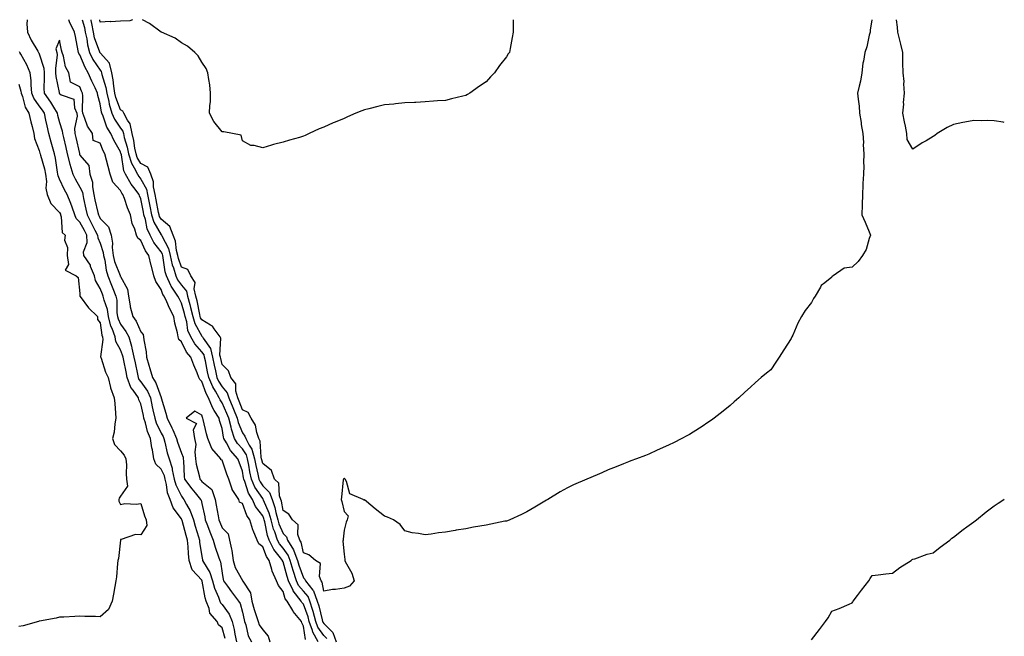
# Model space of a CAD drawing. Units: inches. Extents: x 894563 to 897203, y 7284698 to 7287338.
# Drawn here: x 896718 to 897203, y 7287035 to 7287338 of the extents above; entities that cross this region are included whole.
import ezdxf

# ---------------------------------------------------------------- set-up
doc = ezdxf.new("R2010")
doc.units = ezdxf.units.IN
doc.header["$MEASUREMENT"] = 0
doc.layers.add('Contour_89457284', color=7, linetype='Continuous', true_color=0x0151d8)

msp = doc.modelspace()

# ---------------------------------------------------------------- linework, layer by layer
at = {"layer": 'Contour_89457284'}
for points in [[(896722.16, 7287338, 3324), (896722.17, 7287337.8, 3324), (896722.03, 7287335.9, 3324), (896722.29, 7287331.92, 3324), (896724.02, 7287327.89, 3324), (896727.4, 7287322.57, 3324), (896727.77, 7287321.92, 3324), (896727.87, 7287321.73, 3324), (896728.05, 7287321.25, 3324), (896730.24, 7287314.12, 3324), (896730.41, 7287311.92, 3324), (896730.56, 7287309.4, 3324), (896730.25, 7287304.12, 3324), (896730.42, 7287301.92, 3324), (896733.61, 7287297.48, 3324), (896735.05, 7287294.92, 3324), (896736.85, 7287291.92, 3324), (896737.07, 7287290.94, 3324), (896738.05, 7287287.42, 3324), (896739.42, 7287283.29, 3324), (896739.49, 7287281.92, 3324), (896739.93, 7287280.04, 3324), (896741.17, 7287275.04, 3324), (896741.88, 7287271.92, 3324), (896743.08, 7287266.95, 3324), (896743.13, 7287266.84, 3324), (896744.64, 7287261.92, 3324), (896745.76, 7287259.63, 3324), (896748.05, 7287255.65, 3324), (896749.27, 7287253.14, 3324), (896749.5, 7287251.92, 3324), (896749.89, 7287250.07, 3324), (896750.97, 7287244.84, 3324), (896751.6, 7287241.92, 3324), (896753.85, 7287237.72, 3324), (896755.48, 7287234.49, 3324), (896756.8, 7287231.92, 3324), (896756.84, 7287230.71, 3324), (896758.05, 7287227.96, 3324), (896759.56, 7287223.43, 3324), (896759.74, 7287221.92, 3324), (896760.26, 7287219.71, 3324), (896760.93, 7287214.8, 3324), (896761.8, 7287211.92, 3324), (896763.56, 7287207.43, 3324), (896764.24, 7287205.73, 3324), (896765.76, 7287201.92, 3324), (896766.17, 7287200.05, 3324), (896766.27, 7287193.7, 3324), (896766.55, 7287191.92, 3324), (896766.86, 7287190.73, 3324), (896768.05, 7287188.22, 3324), (896770.7, 7287184.57, 3324), (896772.09, 7287181.92, 3324), (896773.47, 7287177.35, 3324), (896773.59, 7287176.37, 3324), (896774.62, 7287171.92, 3324), (896775.21, 7287169.09, 3324), (896776.47, 7287163.49, 3324), (896776.81, 7287161.92, 3324), (896777.15, 7287161.01, 3324), (896778.05, 7287159.86, 3324), (896781.28, 7287155.15, 3324), (896782.74, 7287151.92, 3324), (896783.67, 7287147.55, 3324), (896784.01, 7287145.95, 3324), (896784.87, 7287141.92, 3324), (896785.66, 7287139.53, 3324), (896788.05, 7287134.58, 3324), (896788.99, 7287132.86, 3324), (896789.4, 7287131.92, 3324), (896789.91, 7287130.06, 3324), (896791.06, 7287124.93, 3324), (896791.99, 7287121.92, 3324), (896793.48, 7287117.35, 3324), (896793.51, 7287116.46, 3324), (896794.44, 7287111.92, 3324), (896795.21, 7287109.08, 3324), (896798.05, 7287103.45, 3324), (896798.71, 7287102.58, 3324), (896799.26, 7287101.92, 3324), (896800.5, 7287099.47, 3324), (896802.41, 7287096.28, 3324), (896803.91, 7287091.92, 3324), (896804.82, 7287088.69, 3324), (896806.38, 7287083.59, 3324), (896806.87, 7287081.92, 3324), (896806.98, 7287080.85, 3324), (896808.05, 7287073.83, 3324), (896808.36, 7287072.22, 3324), (896808.45, 7287071.92, 3324), (896808.86, 7287071.11, 3324), (896812.08, 7287065.95, 3324), (896813.33, 7287061.92, 3324), (896814.33, 7287058.2, 3324), (896816.23, 7287053.74, 3324), (896816.86, 7287051.92, 3324), (896817.2, 7287051.07, 3324), (896818.05, 7287050.14, 3324), (896821.59, 7287045.46, 3324), (896823.03, 7287041.92, 3324), (896823.97, 7287037.84, 3324), (896824.3, 7287035.67, 3324), (896825.06, 7287031.92, 3324)], [(896869.6, 7287033.46, 3324), (896868.05, 7287034.95, 3324), (896865.21, 7287039.08, 3324), (896864.23, 7287041.92, 3324), (896862.88, 7287046.74, 3324), (896862.67, 7287047.29, 3324), (896861.19, 7287051.92, 3324), (896860.33, 7287054.2, 3324), (896858.05, 7287056.85, 3324), (896855.71, 7287059.59, 3324), (896854.65, 7287061.92, 3324), (896853.01, 7287066.88, 3324), (896852.98, 7287066.99, 3324), (896851.48, 7287071.92, 3324), (896850.55, 7287074.42, 3324), (896848.05, 7287077.9, 3324), (896846.25, 7287080.12, 3324), (896845.36, 7287081.92, 3324), (896843.93, 7287086.04, 3324), (896843.41, 7287087.27, 3324), (896842.12, 7287091.92, 3324), (896841.25, 7287095.11, 3324), (896838.46, 7287101.5, 3324), (896838.32, 7287101.92, 3324), (896838.25, 7287102.12, 3324), (896838.05, 7287102.32, 3324), (896834.11, 7287107.97, 3324), (896832.44, 7287111.92, 3324), (896831.69, 7287115.56, 3324), (896831.14, 7287118.83, 3324), (896830.54, 7287121.92, 3324), (896829.99, 7287123.86, 3324), (896828.05, 7287126.79, 3324), (896825.59, 7287129.46, 3324), (896824.15, 7287131.92, 3324), (896822.65, 7287136.52, 3324), (896822.49, 7287137.48, 3324), (896821.35, 7287141.92, 3324), (896820.41, 7287144.28, 3324), (896818.05, 7287149.47, 3324), (896817.06, 7287150.92, 3324), (896816.66, 7287151.92, 3324), (896814.84, 7287155.13, 3324), (896813.46, 7287157.33, 3324), (896811.49, 7287161.92, 3324), (896810.88, 7287164.74, 3324), (896809.82, 7287170.15, 3324), (896809.45, 7287171.92, 3324), (896809.18, 7287173.05, 3324), (896808.05, 7287174.63, 3324), (896804.63, 7287178.5, 3324), (896802.64, 7287181.92, 3324), (896801.26, 7287185.12, 3324), (896800.66, 7287189.31, 3324), (896799.91, 7287191.92, 3324), (896799.56, 7287193.42, 3324), (896798.05, 7287198.49, 3324), (896796.85, 7287200.72, 3324), (896796.28, 7287201.92, 3324), (896792.95, 7287206.82, 3324), (896792.84, 7287207.13, 3324), (896790.61, 7287211.92, 3324), (896790.05, 7287213.91, 3324), (896789.12, 7287220.85, 3324), (896788.88, 7287221.92, 3324), (896788.71, 7287222.58, 3324), (896788.05, 7287223.82, 3324), (896784.5, 7287228.38, 3324), (896782.65, 7287231.92, 3324), (896781.16, 7287235.04, 3324), (896780.31, 7287239.65, 3324), (896779.59, 7287241.92, 3324), (896779.34, 7287243.21, 3324), (896778.05, 7287249.8, 3324), (896777.41, 7287251.28, 3324), (896777.17, 7287251.92, 3324), (896774.55, 7287255.42, 3324), (896773.23, 7287257.11, 3324), (896770.54, 7287261.92, 3324), (896769.71, 7287263.57, 3324), (896768.47, 7287271.5, 3324), (896768.34, 7287271.92, 3324), (896768.29, 7287272.15, 3324), (896768.05, 7287272.95, 3324), (896764.78, 7287278.65, 3324), (896763.34, 7287281.92, 3324), (896761.31, 7287285.18, 3324), (896759.46, 7287290.5, 3324), (896758.84, 7287291.92, 3324), (896758.66, 7287292.53, 3324), (896758.05, 7287296.59, 3324), (896756.85, 7287300.72, 3324), (896756.71, 7287301.92, 3324), (896755.57, 7287304.4, 3324), (896753.93, 7287307.8, 3324), (896752.19, 7287311.92, 3324), (896750.59, 7287314.46, 3324), (896748.05, 7287320.76, 3324), (896747.57, 7287321.44, 3324), (896747.4, 7287321.92, 3324), (896747.23, 7287322.73, 3324), (896745.83, 7287329.69, 3324), (896745.37, 7287331.92, 3324), (896743.03, 7287336.9, 3324), (896743.01, 7287336.96, 3324), (896742.58, 7287338, 3324)], [(896749.23, 7287338, 3323), (896750.29, 7287334.16, 3323), (896750.71, 7287331.92, 3323), (896751.43, 7287328.54, 3323), (896751.76, 7287325.62, 3323), (896752.78, 7287321.92, 3323), (896754.48, 7287318.35, 3323), (896758.05, 7287313.09, 3323), (896758.6, 7287312.48, 3323), (896758.73, 7287311.92, 3323), (896758.91, 7287311.06, 3323), (896760.83, 7287304.7, 3323), (896761.3, 7287301.92, 3323), (896762.3, 7287297.67, 3323), (896762.5, 7287296.36, 3323), (896763.81, 7287291.92, 3323), (896765.11, 7287288.98, 3323), (896768.05, 7287284.68, 3323), (896769.21, 7287283.08, 3323), (896769.46, 7287281.92, 3323), (896769.9, 7287280.07, 3323), (896771.35, 7287275.22, 3323), (896772.03, 7287271.92, 3323), (896773.47, 7287267.34, 3323), (896774.81, 7287265.16, 3323), (896776.44, 7287261.92, 3323), (896777.02, 7287260.88, 3323), (896778.05, 7287259.57, 3323), (896780.78, 7287254.64, 3323), (896781.35, 7287251.92, 3323), (896782.16, 7287247.82, 3323), (896782.45, 7287246.31, 3323), (896783.31, 7287241.92, 3323), (896784.46, 7287238.33, 3323), (896788.05, 7287232.16, 3323), (896788.18, 7287232.06, 3323), (896788.23, 7287231.92, 3323), (896788.35, 7287231.63, 3323), (896791.62, 7287225.48, 3323), (896792.55, 7287221.92, 3323), (896793.55, 7287217.42, 3323), (896794.12, 7287215.85, 3323), (896795.22, 7287211.92, 3323), (896796.12, 7287209.99, 3323), (896798.05, 7287207.39, 3323), (896800.52, 7287204.39, 3323), (896801.08, 7287201.92, 3323), (896802.14, 7287197.83, 3323), (896802.56, 7287196.43, 3323), (896803.62, 7287191.92, 3323), (896804.61, 7287188.47, 3323), (896808.05, 7287182.2, 3323), (896808.23, 7287182.1, 3323), (896808.36, 7287181.92, 3323), (896808.71, 7287181.26, 3323), (896812.32, 7287176.2, 3323), (896813.35, 7287171.92, 3323), (896814.16, 7287168.03, 3323), (896814.82, 7287165.15, 3323), (896815.52, 7287161.92, 3323), (896816.28, 7287160.15, 3323), (896818.05, 7287157.32, 3323), (896820.58, 7287154.45, 3323), (896821.32, 7287151.92, 3323), (896823.35, 7287147.22, 3323), (896823.71, 7287146.27, 3323), (896825.44, 7287141.92, 3323), (896825.97, 7287139.84, 3323), (896828.05, 7287134.7, 3323), (896829.24, 7287133.11, 3323), (896829.65, 7287131.92, 3323), (896831.39, 7287128.58, 3323), (896832.72, 7287126.59, 3323), (896834.03, 7287121.92, 3323), (896834.68, 7287118.55, 3323), (896835.66, 7287114.31, 3323), (896836.15, 7287111.92, 3323), (896836.71, 7287110.58, 3323), (896838.05, 7287108.67, 3323), (896841.42, 7287105.29, 3323), (896842.63, 7287101.92, 3323), (896844.04, 7287097.92, 3323), (896844.48, 7287095.49, 3323), (896845.45, 7287091.92, 3323), (896846.02, 7287089.89, 3323), (896848.05, 7287085.07, 3323), (896849.68, 7287083.55, 3323), (896850.22, 7287081.92, 3323), (896853.23, 7287077.11, 3323), (896853.33, 7287076.64, 3323), (896855.09, 7287071.92, 3323), (896855.78, 7287069.64, 3323), (896858.05, 7287063.34, 3323), (896858.82, 7287062.69, 3323), (896859.09, 7287061.92, 3323), (896862.76, 7287057.21, 3323), (896863.03, 7287056.9, 3323), (896864.91, 7287051.92, 3323), (896865.68, 7287049.55, 3323), (896867.26, 7287042.71, 3323), (896867.48, 7287041.92, 3323), (896867.63, 7287041.5, 3323), (896868.05, 7287040.88, 3323), (896872.62, 7287036.49, 3323), (896874.19, 7287031.92, 3323)], [(897137.88, 7287338, 3322), (897137.05, 7287332.92, 3322), (897136.98, 7287331.92, 3322), (897136.56, 7287330.43, 3322), (897135.36, 7287324.62, 3322), (897134.44, 7287321.92, 3322), (897133.74, 7287317.6, 3322), (897133.41, 7287316.57, 3322), (897132.88, 7287311.92, 3322), (897132.3, 7287307.67, 3322), (897131.49, 7287305.36, 3322), (897130.8, 7287301.92, 3322), (897131, 7287298.97, 3322), (897131.63, 7287295.49, 3322), (897131.81, 7287291.92, 3322), (897132.48, 7287287.49, 3322), (897132.52, 7287286.39, 3322), (897133.4, 7287281.92, 3322), (897133.65, 7287277.53, 3322), (897133.6, 7287276.37, 3322), (897133.81, 7287271.92, 3322), (897133.68, 7287267.55, 3322), (897133.84, 7287266.13, 3322), (897133.68, 7287261.92, 3322), (897133.45, 7287257.32, 3322), (897133.35, 7287256.62, 3322), (897133.17, 7287251.92, 3322), (897133.07, 7287246.94, 3322), (897133.08, 7287246.89, 3322), (897132.9, 7287241.92, 3322), (897134.48, 7287238.36, 3322), (897136.42, 7287233.55, 3322), (897137.1, 7287231.92, 3322), (897136.49, 7287230.36, 3322), (897135.02, 7287224.95, 3322), (897133.25, 7287221.92, 3322), (897131.02, 7287218.95, 3322), (897128.05, 7287216.19, 3322), (897124.25, 7287215.72, 3322), (897118.7, 7287211.92, 3322), (897118.35, 7287211.62, 3322), (897118.05, 7287211.36, 3322), (897114.6, 7287208.47, 3322), (897112.84, 7287207.13, 3322), (897112.52, 7287206.39, 3322), (897109.87, 7287201.92, 3322), (897109.12, 7287200.86, 3322), (897108.05, 7287198.86, 3322), (897105.05, 7287194.93, 3322), (897103.27, 7287191.92, 3322), (897101.38, 7287188.59, 3322), (897098.92, 7287182.79, 3322), (897098.51, 7287181.92, 3322), (897098.35, 7287181.63, 3322), (897098.05, 7287181.06, 3322), (897094.48, 7287175.48, 3322), (897092.22, 7287171.92, 3322), (897090.49, 7287169.48, 3322), (897088.05, 7287165.74, 3322), (897085.91, 7287164.06, 3322), (897083.4, 7287161.92, 3322), (897080.56, 7287159.41, 3322), (897078.05, 7287157.1, 3322), (897075.31, 7287154.65, 3322), (897072.28, 7287151.92, 3322), (897070.04, 7287149.93, 3322), (897068.05, 7287148.07, 3322), (897064.67, 7287145.3, 3322), (897060.19, 7287141.92, 3322), (897058.97, 7287141, 3322), (897058.05, 7287140.36, 3322), (897053.31, 7287137.17, 3322), (897053, 7287136.97, 3322), (897048.05, 7287133.95, 3322), (897046.78, 7287133.19, 3322), (897044.37, 7287131.92, 3322), (897040.21, 7287129.76, 3322), (897038.05, 7287128.8, 3322), (897033.38, 7287126.6, 3322), (897032.24, 7287126.11, 3322), (897028.05, 7287124.25, 3322), (897026.4, 7287123.57, 3322), (897021.95, 7287121.92, 3322), (897019.12, 7287120.85, 3322), (897018.05, 7287120.46, 3322), (897015.6, 7287119.47, 3322), (897011.97, 7287118, 3322), (897008.05, 7287116.43, 3322), (897004.89, 7287115.08, 3322), (896998.39, 7287112.26, 3322), (896997.92, 7287112.06, 3322), (896997.62, 7287111.92, 3322), (896990.92, 7287109.05, 3322), (896988.05, 7287107.69, 3322), (896984.35, 7287105.62, 3322), (896978.32, 7287101.92, 3322), (896978.15, 7287101.81, 3322), (896978.05, 7287101.75, 3322), (896977.63, 7287101.5, 3322), (896971.9, 7287098.07, 3322), (896968.05, 7287095.75, 3322), (896965.46, 7287094.51, 3322), (896959.73, 7287091.92, 3322), (896958.51, 7287091.46, 3322), (896958.05, 7287091.3, 3322), (896957.27, 7287091.14, 3322), (896950.23, 7287089.73, 3322), (896948.05, 7287089.28, 3322), (896944.82, 7287088.69, 3322), (896941.73, 7287088.24, 3322), (896938.05, 7287087.47, 3322), (896933.21, 7287086.76, 3322), (896932.77, 7287086.65, 3322), (896928.05, 7287085.74, 3322), (896924.51, 7287085.46, 3322), (896920.93, 7287084.8, 3322), (896918.05, 7287084.56, 3322), (896914.74, 7287085.23, 3322), (896911.6, 7287085.47, 3322), (896908.05, 7287086.5, 3322), (896905.72, 7287089.59, 3322), (896902.33, 7287091.92, 3322), (896899.4, 7287093.27, 3322), (896898.05, 7287093.6, 3322), (896893.41, 7287097.27, 3322), (896889.05, 7287100.92, 3322), (896888.05, 7287101.75, 3322), (896887.75, 7287101.62, 3322), (896887.43, 7287101.92, 3322), (896880.84, 7287104.71, 3322), (896879.3, 7287110.67, 3322), (896878.62, 7287111.92, 3322), (896878.27, 7287112.14, 3322), (896878.05, 7287112.19, 3322), (896877.85, 7287112.13, 3322), (896877.75, 7287111.92, 3322), (896877.67, 7287111.55, 3322), (896876.87, 7287103.09, 3322), (896876.57, 7287101.92, 3322), (896877.03, 7287100.89, 3322), (896878.05, 7287095.97, 3322), (896880.04, 7287093.9, 3322), (896879.55, 7287091.92, 3322), (896879.17, 7287090.8, 3322), (896878.05, 7287086.79, 3322), (896877.63, 7287082.35, 3322), (896877.7, 7287081.92, 3322), (896877.54, 7287081.4, 3322), (896878.05, 7287074.98, 3322), (896878.42, 7287072.29, 3322), (896878.38, 7287071.92, 3322), (896878.67, 7287071.3, 3322), (896881.82, 7287065.7, 3322), (896883, 7287061.92, 3322), (896880.79, 7287059.18, 3322), (896878.05, 7287058.32, 3322), (896873.79, 7287057.65, 3322), (896872.43, 7287057.54, 3322), (896868.05, 7287056.74, 3322), (896867.32, 7287061.19, 3322), (896866.75, 7287061.92, 3322), (896866.06, 7287063.91, 3322), (896866.47, 7287070.34, 3322), (896864.06, 7287071.92, 3322), (896860.71, 7287074.58, 3322), (896858.05, 7287075.69, 3322), (896856.95, 7287080.83, 3322), (896856.27, 7287081.92, 3322), (896855.37, 7287084.6, 3322), (896855.53, 7287089.4, 3322), (896852.64, 7287091.92, 3322), (896850.86, 7287094.72, 3322), (896848.05, 7287096.53, 3322), (896847.23, 7287101.1, 3322), (896846.94, 7287101.92, 3322), (896846.32, 7287103.65, 3322), (896845.97, 7287109.84, 3322), (896843.9, 7287111.92, 3322), (896842.29, 7287116.16, 3322), (896838.05, 7287119.53, 3322), (896837.6, 7287121.47, 3322), (896837.52, 7287121.92, 3322), (896837.31, 7287122.66, 3322), (896836.77, 7287130.64, 3322), (896836.1, 7287131.92, 3322), (896835.07, 7287134.9, 3322), (896834.54, 7287138.41, 3322), (896832.32, 7287141.92, 3322), (896830.85, 7287144.71, 3322), (896828.05, 7287146.01, 3322), (896826.45, 7287150.32, 3322), (896825.75, 7287151.92, 3322), (896824.8, 7287155.17, 3322), (896824.89, 7287158.76, 3322), (896822.42, 7287161.92, 3322), (896821.28, 7287165.15, 3322), (896818.05, 7287168.35, 3322), (896817.38, 7287171.26, 3322), (896817.24, 7287171.92, 3322), (896816.99, 7287172.97, 3322), (896817.42, 7287181.3, 3322), (896817.09, 7287181.92, 3322), (896814.17, 7287185.8, 3322), (896813.3, 7287187.17, 3322), (896812.34, 7287187.62, 3322), (896808.05, 7287190.34, 3322), (896807.49, 7287191.36, 3322), (896807.33, 7287191.92, 3322), (896807.11, 7287192.87, 3322), (896805.77, 7287199.64, 3322), (896805.18, 7287201.92, 3322), (896804.34, 7287205.63, 3322), (896804.79, 7287208.66, 3322), (896802.65, 7287211.92, 3322), (896801.26, 7287215.13, 3322), (896798.05, 7287216.29, 3322), (896796.55, 7287220.42, 3322), (896796.22, 7287221.92, 3322), (896795.57, 7287224.4, 3322), (896795.1, 7287228.96, 3322), (896793.9, 7287231.92, 3322), (896792.41, 7287236.29, 3322), (896788.05, 7287239.83, 3322), (896787.28, 7287241.15, 3322), (896787.03, 7287241.92, 3322), (896786.79, 7287243.18, 3322), (896785.55, 7287249.42, 3322), (896785.06, 7287251.92, 3322), (896784.27, 7287255.7, 3322), (896784.31, 7287258.18, 3322), (896782.91, 7287261.92, 3322), (896781.55, 7287265.43, 3322), (896778.05, 7287267.27, 3322), (896776.28, 7287270.14, 3322), (896775.72, 7287271.92, 3322), (896775.12, 7287274.85, 3322), (896774.6, 7287278.47, 3322), (896773.77, 7287281.92, 3322), (896772.8, 7287286.67, 3322), (896771.43, 7287288.54, 3322), (896769.67, 7287291.92, 3322), (896769.18, 7287293.05, 3322), (896768.05, 7287293.66, 3322), (896765.8, 7287299.66, 3322), (896765.27, 7287301.92, 3322), (896764.71, 7287305.26, 3322), (896764.48, 7287308.35, 3322), (896763.72, 7287311.92, 3322), (896762.67, 7287316.54, 3322), (896758.05, 7287321.71, 3322), (896757.96, 7287321.83, 3322), (896757.92, 7287321.92, 3322), (896757.87, 7287322.1, 3322), (896755.27, 7287329.14, 3322), (896754.68, 7287331.92, 3322), (896753.89, 7287336.08, 3322), (896753.69, 7287337.56, 3322), (896753.6, 7287338, 3322)], [(896774, 7287338, 3321), (896772.59, 7287337.38, 3321), (896768.05, 7287337.21, 3321), (896763.14, 7287337.01, 3321), (896762.94, 7287337.03, 3321), (896758.05, 7287336.75, 3321), (896757.89, 7287338, 3321)], [(896961.29, 7287338, 3321), (896961.29, 7287335.16, 3321), (896961.36, 7287331.92, 3321), (896960.76, 7287329.21, 3321), (896959.89, 7287323.77, 3321), (896959.55, 7287321.92, 3321), (896958.84, 7287321.13, 3321), (896958.05, 7287319.73, 3321), (896954.53, 7287315.45, 3321), (896952.06, 7287311.92, 3321), (896950.09, 7287309.88, 3321), (896948.05, 7287307.43, 3321), (896944.69, 7287305.28, 3321), (896940.01, 7287301.92, 3321), (896938.78, 7287301.19, 3321), (896938.05, 7287300.77, 3321), (896936.49, 7287300.36, 3321), (896930.97, 7287299, 3321), (896928.05, 7287298.25, 3321), (896924.13, 7287297.99, 3321), (896922.05, 7287297.92, 3321), (896918.05, 7287297.56, 3321), (896913.46, 7287297.33, 3321), (896912.69, 7287297.28, 3321), (896908.05, 7287297.05, 3321), (896903.39, 7287296.58, 3321), (896902.64, 7287296.51, 3321), (896898.05, 7287296.06, 3321), (896894.7, 7287295.27, 3321), (896890.3, 7287294.17, 3321), (896888.05, 7287293.63, 3321), (896886.78, 7287293.19, 3321), (896883.9, 7287291.92, 3321), (896879.78, 7287290.19, 3321), (896878.05, 7287289.45, 3321), (896873.73, 7287287.6, 3321), (896872.77, 7287287.2, 3321), (896868.05, 7287285.09, 3321), (896865.77, 7287284.21, 3321), (896860.82, 7287281.92, 3321), (896858.91, 7287281.05, 3321), (896858.05, 7287280.62, 3321), (896856.21, 7287280.08, 3321), (896851.18, 7287278.79, 3321), (896848.05, 7287277.76, 3321), (896843.37, 7287276.6, 3321), (896842.33, 7287276.21, 3321), (896838.05, 7287274.92, 3321), (896833.88, 7287276.09, 3321), (896832.26, 7287276.13, 3321), (896828.05, 7287278.32, 3321), (896827.37, 7287281.25, 3321), (896823.18, 7287281.92, 3321), (896818.96, 7287282.83, 3321), (896818.05, 7287282.85, 3321), (896814.06, 7287287.94, 3321), (896811.92, 7287291.92, 3321), (896811.98, 7287295.85, 3321), (896812.38, 7287297.59, 3321), (896812.41, 7287301.92, 3321), (896812.03, 7287305.89, 3321), (896811.44, 7287308.52, 3321), (896811.02, 7287311.92, 3321), (896810.17, 7287314.04, 3321), (896808.05, 7287317.15, 3321), (896806.31, 7287320.18, 3321), (896804.57, 7287321.92, 3321), (896801.06, 7287324.93, 3321), (896798.05, 7287326.56, 3321), (896794.98, 7287328.85, 3321), (896788.15, 7287331.81, 3321), (896788.05, 7287331.87, 3321), (896788.02, 7287331.89, 3321), (896787.99, 7287331.92, 3321), (896782.25, 7287336.12, 3321), (896778.84, 7287338, 3321)], [(897203, 7287287.45, 3322), (897202.45, 7287287.52, 3322), (897198.05, 7287288.31, 3322), (897194.49, 7287288.36, 3322), (897191.7, 7287288.27, 3322), (897188.05, 7287288.33, 3322), (897183.65, 7287287.53, 3322), (897182.63, 7287287.34, 3322), (897178.05, 7287286.45, 3322), (897174.96, 7287285.01, 3322), (897169.97, 7287281.92, 3322), (897168.88, 7287281.09, 3322), (897168.05, 7287280.44, 3322), (897164.48, 7287278.35, 3322), (897162.64, 7287277.33, 3322), (897158.05, 7287274.26, 3322), (897155.16, 7287279.03, 3322), (897155.1, 7287281.92, 3322), (897154.31, 7287285.66, 3322), (897153.82, 7287287.69, 3322), (897152.99, 7287291.92, 3322), (897153.59, 7287296.38, 3322), (897153.46, 7287297.33, 3322), (897153.85, 7287301.92, 3322), (897153.56, 7287306.41, 3322), (897153.66, 7287307.53, 3322), (897153.26, 7287311.92, 3322), (897153.13, 7287316.84, 3322), (897153.1, 7287316.97, 3322), (897153.01, 7287321.92, 3322), (897152.06, 7287325.93, 3322), (897151.41, 7287328.56, 3322), (897150.61, 7287331.92, 3322), (897150.43, 7287334.29, 3322), (897150.01, 7287338, 3322)], [(896865.35, 7287031.92, 3325), (896862.66, 7287036.54, 3325), (896862.51, 7287037.47, 3325), (896860.98, 7287041.92, 3325), (896860.34, 7287044.21, 3325), (896858.05, 7287050.43, 3325), (896857.36, 7287051.23, 3325), (896856.96, 7287051.92, 3325), (896853, 7287056.86, 3325), (896852.95, 7287057.03, 3325), (896850.71, 7287061.92, 3325), (896850.05, 7287063.92, 3325), (896848.05, 7287071.28, 3325), (896847.82, 7287071.69, 3325), (896847.75, 7287071.92, 3325), (896846.8, 7287073.17, 3325), (896843.44, 7287077.31, 3325), (896841.17, 7287081.92, 3325), (896840.37, 7287084.23, 3325), (896839.07, 7287090.9, 3325), (896838.79, 7287091.92, 3325), (896838.63, 7287092.5, 3325), (896838.05, 7287093.82, 3325), (896834.56, 7287098.42, 3325), (896832.93, 7287101.92, 3325), (896831.06, 7287104.93, 3325), (896829.24, 7287110.73, 3325), (896828.74, 7287111.92, 3325), (896828.62, 7287112.49, 3325), (896828.05, 7287115.86, 3325), (896826.38, 7287120.25, 3325), (896825.78, 7287121.92, 3325), (896822.11, 7287125.98, 3325), (896820.27, 7287129.69, 3325), (896818.98, 7287131.92, 3325), (896818.75, 7287132.61, 3325), (896818.05, 7287136.75, 3325), (896816.84, 7287140.71, 3325), (896816.53, 7287141.92, 3325), (896814.22, 7287145.76, 3325), (896813.27, 7287147.14, 3325), (896811.35, 7287151.92, 3325), (896810.16, 7287154.03, 3325), (896808.05, 7287160.01, 3325), (896807.12, 7287160.99, 3325), (896806.64, 7287161.92, 3325), (896805.72, 7287164.24, 3325), (896804.09, 7287167.96, 3325), (896802.73, 7287171.92, 3325), (896800.57, 7287174.44, 3325), (896798.05, 7287179.5, 3325), (896796.82, 7287180.69, 3325), (896796.44, 7287181.92, 3325), (896796.09, 7287183.88, 3325), (896794.84, 7287188.72, 3325), (896794.37, 7287191.92, 3325), (896792.21, 7287196.08, 3325), (896790.87, 7287199.11, 3325), (896789.54, 7287201.92, 3325), (896788.94, 7287202.81, 3325), (896788.05, 7287205.23, 3325), (896785.38, 7287209.24, 3325), (896784.46, 7287211.92, 3325), (896783.26, 7287216.71, 3325), (896783.18, 7287217.05, 3325), (896781.99, 7287221.92, 3325), (896780.32, 7287224.2, 3325), (896778.05, 7287229.34, 3325), (896776.62, 7287230.49, 3325), (896775.97, 7287231.92, 3325), (896775.03, 7287234.94, 3325), (896773.87, 7287237.74, 3325), (896772.91, 7287241.92, 3325), (896771.51, 7287245.38, 3325), (896769.97, 7287250, 3325), (896769.27, 7287251.92, 3325), (896768.75, 7287252.61, 3325), (896768.05, 7287254.02, 3325), (896764.22, 7287258.09, 3325), (896762.99, 7287261.92, 3325), (896761.91, 7287265.79, 3325), (896761.16, 7287268.81, 3325), (896760.33, 7287271.92, 3325), (896759.54, 7287273.4, 3325), (896758.05, 7287277.19, 3325), (896754.64, 7287278.51, 3325), (896754.23, 7287281.92, 3325), (896751.76, 7287285.63, 3325), (896750.57, 7287289.4, 3325), (896749.48, 7287291.92, 3325), (896749.28, 7287293.15, 3325), (896749.48, 7287300.49, 3325), (896749.31, 7287301.92, 3325), (896748.92, 7287302.79, 3325), (896748.05, 7287304.97, 3325), (896743.46, 7287307.33, 3325), (896742.65, 7287311.92, 3325), (896740.93, 7287314.79, 3325), (896739.97, 7287320, 3325), (896739.3, 7287321.92, 3325), (896739.09, 7287322.96, 3325), (896738.05, 7287327.98, 3325), (896736.24, 7287323.73, 3325), (896736.68, 7287321.92, 3325), (896736.83, 7287320.7, 3325), (896735.99, 7287313.98, 3325), (896736.14, 7287311.92, 3325), (896736.25, 7287310.12, 3325), (896737.85, 7287302.13, 3325), (896737.86, 7287301.92, 3325), (896737.94, 7287301.81, 3325), (896738.05, 7287301.62, 3325), (896738.92, 7287301.05, 3325), (896745.09, 7287298.96, 3325), (896745.34, 7287294.63, 3325), (896746.57, 7287291.92, 3325), (896746.69, 7287290.56, 3325), (896745.49, 7287284.48, 3325), (896745.63, 7287281.92, 3325), (896746.09, 7287279.97, 3325), (896747.81, 7287272.15, 3325), (896747.87, 7287271.92, 3325), (896747.9, 7287271.77, 3325), (896748.05, 7287271.39, 3325), (896752.43, 7287266.3, 3325), (896753, 7287261.92, 3325), (896754.21, 7287258.08, 3325), (896754.21, 7287255.76, 3325), (896754.95, 7287251.92, 3325), (896755.49, 7287249.36, 3325), (896756.91, 7287243.05, 3325), (896757.16, 7287241.92, 3325), (896757.47, 7287241.34, 3325), (896758.05, 7287240.19, 3325), (896762.22, 7287236.09, 3325), (896763.4, 7287231.92, 3325), (896764.1, 7287227.96, 3325), (896763.99, 7287225.97, 3325), (896764.48, 7287221.92, 3325), (896765.15, 7287219.02, 3325), (896767.86, 7287212.11, 3325), (896767.92, 7287211.92, 3325), (896767.96, 7287211.82, 3325), (896768.05, 7287211.6, 3325), (896771.47, 7287205.34, 3325), (896771.96, 7287201.92, 3325), (896772.82, 7287197.15, 3325), (896772.83, 7287196.7, 3325), (896774.1, 7287191.92, 3325), (896775.7, 7287189.58, 3325), (896778.05, 7287184.46, 3325), (896779.15, 7287183.02, 3325), (896779.4, 7287181.92, 3325), (896779.58, 7287180.39, 3325), (896780.61, 7287174.48, 3325), (896780.88, 7287171.92, 3325), (896782.06, 7287167.91, 3325), (896782.55, 7287166.42, 3325), (896783.77, 7287161.92, 3325), (896785.42, 7287159.28, 3325), (896788.05, 7287152.01, 3325), (896788.09, 7287151.96, 3325), (896788.09, 7287151.92, 3325), (896788.11, 7287151.86, 3325), (896790.43, 7287144.29, 3325), (896790.96, 7287141.92, 3325), (896793.36, 7287137.22, 3325), (896793.77, 7287136.2, 3325), (896795.67, 7287131.92, 3325), (896796.18, 7287130.05, 3325), (896798.05, 7287124.68, 3325), (896798.84, 7287122.71, 3325), (896798.93, 7287121.92, 3325), (896799.06, 7287120.9, 3325), (896799.3, 7287113.17, 3325), (896799.5, 7287111.92, 3325), (896803.21, 7287107.08, 3325), (896804.81, 7287105.16, 3325), (896807.5, 7287101.92, 3325), (896807.69, 7287101.56, 3325), (896808.05, 7287099.9, 3325), (896809.51, 7287093.38, 3325), (896809.79, 7287091.92, 3325), (896810.88, 7287089.09, 3325), (896812.04, 7287085.91, 3325), (896813.67, 7287081.92, 3325), (896814.57, 7287078.43, 3325), (896816.34, 7287073.63, 3325), (896816.87, 7287071.92, 3325), (896817.26, 7287071.14, 3325), (896818.05, 7287065.64, 3325), (896818.58, 7287062.46, 3325), (896818.82, 7287061.92, 3325), (896820.75, 7287059.22, 3325), (896822.65, 7287056.52, 3325), (896826.14, 7287051.92, 3325), (896826.91, 7287050.78, 3325), (896828.05, 7287046.4, 3325), (896828.85, 7287042.72, 3325), (896829.09, 7287041.92, 3325), (896829.7, 7287040.28, 3325), (896830.91, 7287034.77, 3325), (896832.58, 7287031.92, 3325)], [(896819.53, 7287033.4, 3323), (896818.05, 7287038.68, 3323), (896816.32, 7287040.19, 3323), (896815.63, 7287041.92, 3323), (896812.08, 7287045.95, 3323), (896811.7, 7287048.27, 3323), (896810.26, 7287051.92, 3323), (896809.69, 7287053.56, 3323), (896808.22, 7287061.74, 3323), (896808.18, 7287061.92, 3323), (896808.15, 7287062.02, 3323), (896808.05, 7287062.17, 3323), (896803.34, 7287067.21, 3323), (896801.89, 7287071.92, 3323), (896801.51, 7287075.39, 3323), (896801.34, 7287078.63, 3323), (896801.02, 7287081.92, 3323), (896800.34, 7287084.21, 3323), (896798.4, 7287091.58, 3323), (896798.3, 7287091.92, 3323), (896798.24, 7287092.11, 3323), (896798.05, 7287092.42, 3323), (896793.89, 7287097.76, 3323), (896792.5, 7287101.92, 3323), (896791.25, 7287105.12, 3323), (896790.7, 7287109.27, 3323), (896789.98, 7287111.92, 3323), (896789.65, 7287113.52, 3323), (896788.05, 7287116.85, 3323), (896785.43, 7287119.3, 3323), (896784.45, 7287121.92, 3323), (896783.72, 7287126.26, 3323), (896783.45, 7287127.32, 3323), (896782.81, 7287131.92, 3323), (896781.41, 7287135.28, 3323), (896780.29, 7287139.68, 3323), (896779.55, 7287141.92, 3323), (896779.29, 7287143.16, 3323), (896778.05, 7287148.94, 3323), (896777.07, 7287150.93, 3323), (896776.85, 7287151.92, 3323), (896774.26, 7287155.71, 3323), (896773.2, 7287157.07, 3323), (896771.41, 7287161.92, 3323), (896770.82, 7287164.68, 3323), (896769.69, 7287170.28, 3323), (896769.34, 7287171.92, 3323), (896769.1, 7287172.97, 3323), (896768.05, 7287175.59, 3323), (896765.77, 7287179.64, 3323), (896765.42, 7287181.92, 3323), (896763.89, 7287186.08, 3323), (896763.35, 7287187.22, 3323), (896762.12, 7287191.92, 3323), (896761.57, 7287195.45, 3323), (896759.95, 7287200.02, 3323), (896759.53, 7287201.92, 3323), (896759.11, 7287202.98, 3323), (896758.05, 7287205.73, 3323), (896755.76, 7287209.63, 3323), (896755.21, 7287211.92, 3323), (896753.36, 7287216.61, 3323), (896753.25, 7287217.12, 3323), (896750, 7287221.92, 3323), (896749.88, 7287223.75, 3323), (896751.57, 7287228.4, 3323), (896751.47, 7287231.92, 3323), (896750.31, 7287234.18, 3323), (896748.05, 7287238.33, 3323), (896746.22, 7287240.09, 3323), (896745.55, 7287241.92, 3323), (896744.19, 7287245.79, 3323), (896743.68, 7287247.55, 3323), (896741.79, 7287251.92, 3323), (896740.46, 7287254.33, 3323), (896738.05, 7287259.56, 3323), (896737.32, 7287261.2, 3323), (896737.23, 7287261.92, 3323), (896737.02, 7287262.95, 3323), (896736.01, 7287269.88, 3323), (896735.52, 7287271.92, 3323), (896734.59, 7287275.38, 3323), (896733.91, 7287277.79, 3323), (896732.84, 7287281.92, 3323), (896731.9, 7287285.77, 3323), (896731.35, 7287288.62, 3323), (896730.61, 7287291.92, 3323), (896729.65, 7287293.52, 3323), (896728.05, 7287295.68, 3323), (896725.44, 7287299.31, 3323), (896724.43, 7287301.92, 3323), (896724.03, 7287305.93, 3323), (896724.15, 7287308.02, 3323), (896723.61, 7287311.92, 3323), (896721.95, 7287315.82, 3323), (896718.96, 7287321, 3323), (896718.48, 7287321.92, 3323), (896718.33, 7287322.19, 3323)], [(896718.05, 7287306.23, 3322), (896719.01, 7287302.89, 3322), (896719.11, 7287301.92, 3322), (896719.79, 7287300.18, 3322), (896721.07, 7287294.94, 3322), (896722.98, 7287291.92, 3322), (896723.93, 7287287.8, 3322), (896724.53, 7287285.44, 3322), (896725.38, 7287281.92, 3322), (896725.66, 7287279.53, 3322), (896728.05, 7287273.66, 3322), (896728.4, 7287272.27, 3322), (896728.49, 7287271.92, 3322), (896728.63, 7287271.34, 3322), (896730.66, 7287264.54, 3322), (896731.2, 7287261.92, 3322), (896731.65, 7287258.32, 3322), (896731.27, 7287255.13, 3322), (896731.99, 7287251.92, 3322), (896733.74, 7287247.6, 3322), (896738.05, 7287243.16, 3322), (896738.46, 7287242.33, 3322), (896738.6, 7287241.92, 3322), (896738.92, 7287241.05, 3322), (896739.38, 7287233.25, 3322), (896740.8, 7287231.92, 3322), (896740.5, 7287229.47, 3322), (896741.95, 7287225.82, 3322), (896741.77, 7287221.92, 3322), (896742.44, 7287217.53, 3322), (896740.85, 7287214.72, 3322), (896746.2, 7287211.92, 3322), (896747.19, 7287211.05, 3322), (896748.05, 7287203.29, 3322), (896748.08, 7287201.95, 3322), (896748.09, 7287201.92, 3322), (896748.24, 7287201.73, 3322), (896752.36, 7287196.24, 3322), (896756.71, 7287191.92, 3322), (896756.67, 7287190.54, 3322), (896758.05, 7287188.9, 3322), (896758.88, 7287182.75, 3322), (896759.19, 7287181.92, 3322), (896759.4, 7287180.57, 3322), (896758.27, 7287172.14, 3322), (896758.34, 7287171.92, 3322), (896758.53, 7287171.44, 3322), (896760.73, 7287164.6, 3322), (896762.01, 7287161.92, 3322), (896763.09, 7287156.96, 3322), (896763.18, 7287156.79, 3322), (896764.9, 7287151.92, 3322), (896765.18, 7287149.05, 3322), (896765.58, 7287144.39, 3322), (896765.82, 7287141.92, 3322), (896765.31, 7287139.19, 3322), (896764.9, 7287135.06, 3322), (896764.19, 7287131.92, 3322), (896765.05, 7287128.92, 3322), (896768.05, 7287125.76, 3322), (896769.86, 7287123.73, 3322), (896770.74, 7287121.92, 3322), (896770.95, 7287119.02, 3322), (896770.8, 7287114.66, 3322), (896771.05, 7287111.92, 3322), (896771.5, 7287108.47, 3322), (896768.05, 7287103.6, 3322), (896767.37, 7287102.59, 3322), (896767.19, 7287101.92, 3322), (896767.22, 7287101.09, 3322), (896768.05, 7287099.45, 3322), (896770.13, 7287099.85, 3322), (896775.68, 7287099.56, 3322), (896778.05, 7287099.86, 3322), (896779.91, 7287093.78, 3322), (896780.69, 7287091.92, 3322), (896780.94, 7287089.03, 3322), (896778.05, 7287084.56, 3322), (896775.39, 7287084.59, 3322), (896768.33, 7287082.19, 3322), (896768.05, 7287082.2, 3322), (896767.98, 7287081.99, 3322), (896767.99, 7287081.92, 3322), (896767.97, 7287081.84, 3322), (896767.04, 7287072.93, 3322), (896766.78, 7287071.92, 3322), (896766.55, 7287070.43, 3322), (896766.15, 7287063.81, 3322), (896765.81, 7287061.92, 3322), (896765.27, 7287059.15, 3322), (896764.64, 7287055.33, 3322), (896763.9, 7287051.92, 3322), (896762.16, 7287047.81, 3322), (896758.05, 7287044.22, 3322), (896755.68, 7287044.28, 3322), (896750.48, 7287044.35, 3322), (896748.05, 7287044.42, 3322), (896745.65, 7287044.32, 3322), (896740.19, 7287044.06, 3322), (896738.05, 7287043.97, 3322), (896736.42, 7287043.55, 3322), (896728.19, 7287042.06, 3322), (896728.05, 7287042.03, 3322), (896727.97, 7287042, 3322), (896727.67, 7287041.92, 3322), (896720.18, 7287039.79, 3322), (896718.05, 7287039.43, 3322)], [(896859.17, 7287033.04, 3326), (896858.05, 7287039.57, 3326), (896857.24, 7287041.11, 3326), (896857.06, 7287041.92, 3326), (896852.96, 7287046.83, 3326), (896852.78, 7287047.19, 3326), (896850.05, 7287051.92, 3326), (896849.16, 7287053.03, 3326), (896848.05, 7287056.64, 3326), (896845.76, 7287059.63, 3326), (896844.77, 7287061.92, 3326), (896842.69, 7287066.56, 3326), (896842.59, 7287067.39, 3326), (896841.29, 7287071.92, 3326), (896839.89, 7287073.76, 3326), (896838.05, 7287078.55, 3326), (896836.13, 7287080, 3326), (896835.24, 7287081.92, 3326), (896833.33, 7287086.64, 3326), (896833.15, 7287087.02, 3326), (896831.67, 7287091.92, 3326), (896830.18, 7287094.05, 3326), (896828.05, 7287099.97, 3326), (896826.62, 7287100.49, 3326), (896826.27, 7287101.92, 3326), (896822.97, 7287106.84, 3326), (896822.95, 7287107.02, 3326), (896821.33, 7287111.92, 3326), (896820.44, 7287114.31, 3326), (896818.05, 7287121.19, 3326), (896817.49, 7287121.36, 3326), (896817.46, 7287121.92, 3326), (896813.03, 7287126.9, 3326), (896813.02, 7287126.95, 3326), (896811.01, 7287131.92, 3326), (896810.36, 7287134.23, 3326), (896808.75, 7287141.23, 3326), (896808.57, 7287141.92, 3326), (896808.37, 7287142.24, 3326), (896808.05, 7287143.38, 3326), (896804.69, 7287145.28, 3326), (896800.3, 7287141.92, 3326), (896805.4, 7287139.27, 3326), (896803.76, 7287136.21, 3326), (896804.48, 7287131.92, 3326), (896805.05, 7287128.92, 3326), (896804.63, 7287125.35, 3326), (896805.01, 7287121.92, 3326), (896805.35, 7287119.22, 3326), (896806.91, 7287113.06, 3326), (896807.09, 7287111.92, 3326), (896807.51, 7287111.37, 3326), (896808.05, 7287110.73, 3326), (896812.94, 7287106.81, 3326), (896814.6, 7287101.92, 3326), (896815.18, 7287099.05, 3326), (896816.06, 7287093.91, 3326), (896816.44, 7287091.92, 3326), (896816.89, 7287090.76, 3326), (896818.05, 7287088.02, 3326), (896821.11, 7287084.99, 3326), (896821.72, 7287081.92, 3326), (896822.61, 7287077.36, 3326), (896822.85, 7287076.71, 3326), (896823.45, 7287071.92, 3326), (896824.52, 7287068.39, 3326), (896828.05, 7287062.02, 3326), (896828.13, 7287062, 3326), (896828.16, 7287061.92, 3326), (896828.24, 7287061.73, 3326), (896832.1, 7287055.97, 3326), (896832.76, 7287051.92, 3326), (896833.87, 7287047.74, 3326), (896834.72, 7287045.25, 3326), (896835.72, 7287041.92, 3326), (896836.34, 7287040.21, 3326), (896838.05, 7287037.71, 3326), (896840.72, 7287034.59, 3326), (896841.48, 7287031.92, 3326)], [(897108.05, 7287032.82, 3323), (897112.08, 7287037.9, 3323), (897115.07, 7287041.92, 3323), (897116.24, 7287043.73, 3323), (897118.05, 7287046.9, 3323), (897121.66, 7287048.31, 3323), (897126.57, 7287050.44, 3323), (897128.05, 7287051.05, 3323), (897128.41, 7287051.56, 3323), (897128.69, 7287051.92, 3323), (897130.76, 7287054.63, 3323), (897132.74, 7287057.23, 3323), (897136.29, 7287061.92, 3323), (897137.02, 7287062.96, 3323), (897138.05, 7287064.44, 3323), (897140.88, 7287064.74, 3323), (897144.62, 7287065.35, 3323), (897148.05, 7287065.69, 3323), (897151.56, 7287068.4, 3323), (897157.16, 7287071.92, 3323), (897157.67, 7287072.3, 3323), (897158.05, 7287072.53, 3323), (897158.89, 7287072.76, 3323), (897165, 7287074.97, 3323), (897168.05, 7287075.63, 3323), (897171.46, 7287078.5, 3323), (897176.11, 7287081.92, 3323), (897177.17, 7287082.8, 3323), (897178.05, 7287083.38, 3323), (897182.79, 7287087.17, 3323), (897184.57, 7287088.44, 3323), (897188.05, 7287090.95, 3323), (897188.59, 7287091.38, 3323), (897189.3, 7287091.92, 3323), (897194.13, 7287095.84, 3323), (897198.05, 7287098.81, 3323), (897199.91, 7287100.06, 3323), (897202.7, 7287101.92, 3323), (897203, 7287102.13, 3323)]]:
    msp.add_polyline3d(points, dxfattribs=at)

doc.saveas('drawing.dxf')
